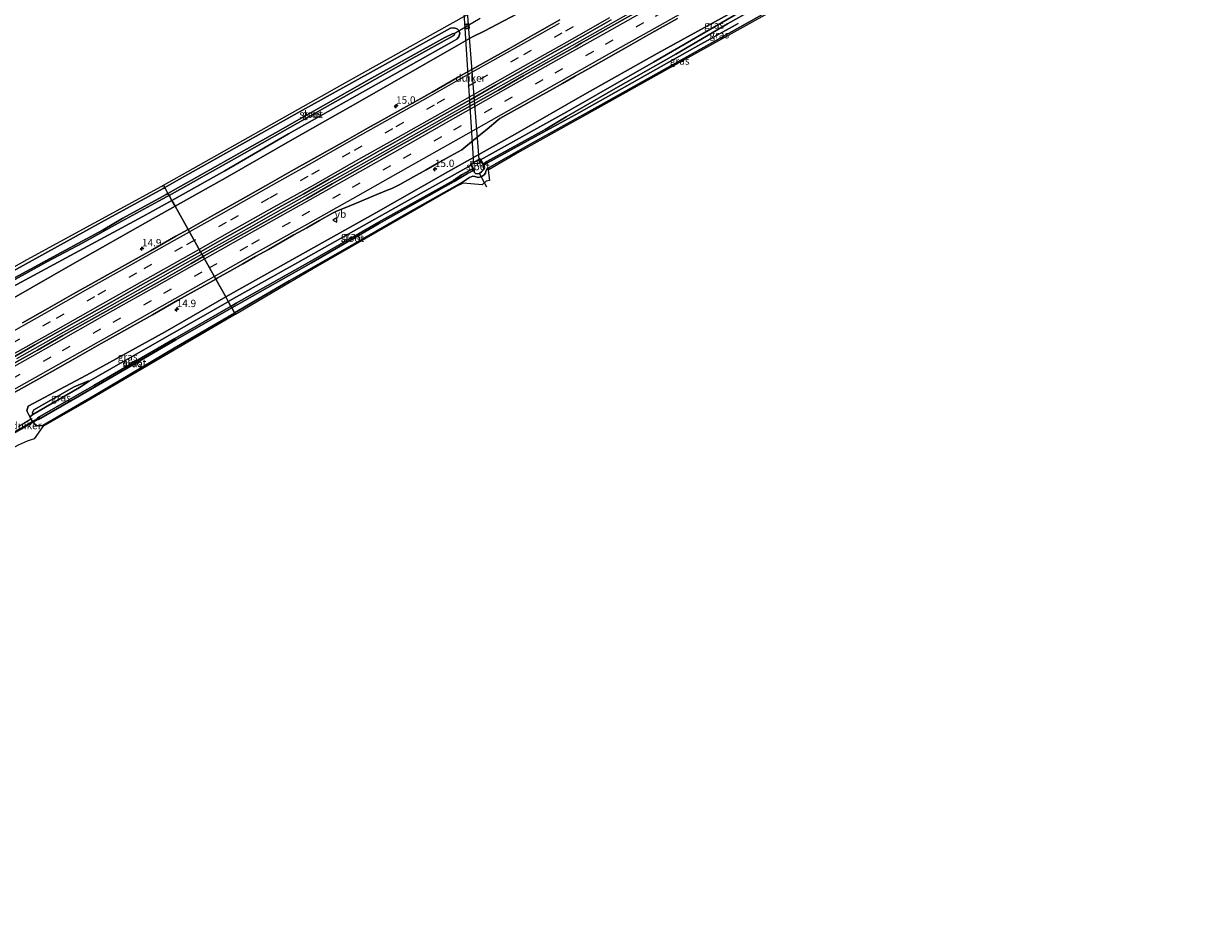
# Model space of a CAD drawing. Units: metres. Extents: x 239997 to 242131, y 554791 to 556250.
# Drawn here: x 241237 to 241640, y 555539 to 555838 of the extents above; entities that cross this region are included whole.
import ezdxf
from ezdxf.enums import TextEntityAlignment as Align

# ---------------------------------------------------------------- set-up
doc = ezdxf.new("R2010")
doc.units = ezdxf.units.M
doc.linetypes.add('IE-TERREINAFSCHEIDING', pattern=[10, 8, -2])
doc.linetypes.add('VW-3-9_STREEP', pattern=[12, 3, -9])
doc.layers.get('0').update_dxf_attribs({"lineweight": 25})
for name, color, linetype, lineweight in [('B-ME-AM-KILOMETR-S-B1', 7, 'Continuous', 18), ('B-ME-BV-GELEIDECONSTRUCTIE-GELEIDERAIL-L-B1', 213, 'BV-GELEIDERAIL', 18), ('B-ME-GW-INSTEEKWATERGANG-L-B1', 10, 'Continuous', 25), ('B-ME-GW-KRUINLIJN-L-B1', 93, 'Continuous', 18), ('B-ME-GW-TEENLIJN-L-B1', 93, 'Continuous', 18), ('B-ME-IE-GRASLAND-GV-B6', 93, 'Continuous', 18), ('B-ME-IE-HULPGEOMETRIE-L-B1', 53, 'Continuous', 18), ('B-ME-IE-INRICHTINGSELEMENT-S-B1', 253, 'Continuous', 18), ('B-ME-IE-TERREINAFSCHEIDING-DOORGANG-L-B1', 8, 'IE-TERREINAFSCHEIDING-KUNSTMATIG-OPEN', 18), ('B-ME-IE-TERREINAFSCHEIDING-RASTERHEKWERK-L-B1', 8, 'IE-TERREINAFSCHEIDING', 18), ('B-ME-KG-KADASTRAAL-OPNAMEDTMGRENS-L-B1', 10, 'Continuous', 25), ('B-ME-KW-DUIKER-GV-B6', 10, 'Continuous', 25), ('B-ME-KW-DUIKER-L-B1', 10, 'Continuous', 25), ('B-ME-MW-MUUR-GV-B6', 8, 'IE-TERREINAFSCHEIDING-KUNSTMATIG', 18), ('B-ME-OG-WATER-GV-B6', 153, 'Continuous', 18), ('B-ME-VH-VERH_SOORT-BITUMEN-GV-B6', 8, 'IE-TERREINAFSCHEIDING-NATUURLIJK-HOUTWAL', 18), ('B-ME-VW-MARKERING-39STREEP-015-L-B1', 255, 'VW-3-9_STREEP', 18), ('B-ME-VW-MARKERING-STREEP-015-L-B1', 7, 'Continuous', 18), ('B-ME-VW-MEUBILAIR_WEGMEUBILAIR-VERKEERSBORD-S-B1', 8, 'Continuous', 18)]:
    doc.layers.add(name, color=color, linetype=linetype, lineweight=lineweight)
doc.styles.add('NLCS-ISO', font='NLCS-ISO.TTF')
doc.linetypes.add('BV-GELEIDERAIL', pattern='A,10,-3,[108,NLCS.SHX,S=1,R=0,X=0,Y=0],-3', length=16)
doc.linetypes.add('IE-TERREINAFSCHEIDING-KUNSTMATIG', pattern='A,4,[82,NLCS.SHX,S=0.75,R=90,X=0,Y=0],4,-2', length=10)
doc.linetypes.add('IE-TERREINAFSCHEIDING-KUNSTMATIG-OPEN', pattern='A,7,-1.5,[67,NLCS.SHX,S=0.75,R=0,X=0,Y=0],-1.5', length=10)
doc.linetypes.add('IE-TERREINAFSCHEIDING-NATUURLIJK-HOUTWAL', pattern='A,7,-1.5,[67,NLCS.SHX,S=0.75,R=45,X=0,Y=0],-1.5,7,-1.5,[70,NLCS.SHX,S=0.75,R=0,X=0,Y=0],-1.5', length=20)

# ---------------------------------------------------------------- blocks, each defined once
blk = doc.blocks.new('put')
for p, q in [((0.75, 0.75), (-0.75, 0.75)), ((-0.75, 0.75), (-0.75, -0.75)), ((0.75, -0.75), (0.75, 0.75)), ((-0.75, -0.75), (0.75, -0.75))]:
    blk.add_line(p, q)
blk.add_lwpolyline([(-0.625, 0.625), (0.625, 0.625), (0.625, -0.625), (-0.625, -0.625)], close=True)
blk = doc.blocks.new('verkeersbord')
for p, q in [((0, 0.75), (-0.75, -0.625)), ((0.75, -0.625), (0, 0.75)), ((-0.75, -0.625), (0.75, -0.625))]:
    blk.add_line(p, q)
blk = doc.blocks.new('hecto')
for p, q in [((0, 0.625), (-0.625, 0)), ((0, -0.625), (0, 0.625)), ((-0.625, 0), (0.625, 0)), ((0.625, 0), (0, -0.625))]:
    blk.add_line(p, q)

msp = doc.modelspace()

# ---------------------------------------------------------------- linework, layer by layer
at = {"layer": 'B-ME-BV-GELEIDECONSTRUCTIE-GELEIDERAIL-L-B1'}
for points in [[(241297.45, 555759.71, 13.81), (241309.2, 555766.33, 13.69), (241325.24, 555775.37, 13.63), (241342.56, 555785.14, 13.54), (241359.88, 555794.89, 13.47), (241375.81, 555803.87, 13.41), (241391.8, 555812.89, 13.36), (241407.58, 555821.79, 13.35), (241423.49, 555830.76, 13.35), (241440.87, 555840.56, 13.36), (241458.29, 555850.36, 13.37), (241474.25, 555859.35, 13.38), (241490.18, 555868.34, 13.39), (241506.17, 555877.34, 13.39), (241523.57, 555887.14, 13.41), (241539.42, 555896.08, 13.42), (241556.8, 555905.86, 13.42), (241572.66, 555914.81, 13.44), (241590.02, 555924.6, 13.46), (241605.91, 555933.55, 13.48), (241621.94, 555942.59, 13.48), (241628.95, 555946.54, 13.49)], [(241234.49, 555724.18, 14.37), (241248.77, 555732.24, 14.23), (241259.85, 555738.51, 14.1), (241275.78, 555747.51, 13.99), (241291.74, 555756.51, 13.86), (241297.45, 555759.71, 13.81)]]:
    msp.add_polyline3d(points, dxfattribs=at)
at = {"layer": 'B-ME-GW-INSTEEKWATERGANG-L-B1'}
for p, q in [((241284.8, 555782.39, 11.68), (241284.23, 555782.06, 11.68)), ((241306.12, 555743.42, 11.54), (241306.44, 555743.59, 11.54)), ((241308.59, 555739.74, 11.61), (241308.51, 555739.7, 11.61))]:
    msp.add_line(p, q, dxfattribs=at)
for points in [[(241392.29, 555791.82, 10.94), (241421.68, 555808.11, 11.05), (241451.16, 555824.99, 11.02), (241480.49, 555842.02, 11.3), (241516.2, 555862.54, 11.43), (241556.48, 555885.21, 11.47), (241596.02, 555906.95, 11.37), (241637.88, 555930.62, 11.42)], [(241492.9, 555843.81, 11.55), (241461.44, 555826.25, 11.09), (241432.09, 555809.87, 10.88), (241409.19, 555797.12, 11.09), (241395.24, 555789.23, 10.98), (241394.46, 555788.59, 10.99), (241394.09, 555787.92, 10.99), (241393.96, 555787.32, 11.02), (241393.56, 555786.74, 11.07), (241392.51, 555786.05, 11.1), (241391.41, 555785.83, 11.14), (241390.33, 555786.14, 11.15), (241389.65, 555786.22, 11.15), (241388.56, 555785.8, 11.17), (241386.17, 555784.22, 11.22), (241367.78, 555773.89, 11.22), (241345.26, 555760.94, 11.4), (241327.21, 555750.61, 11.59), (241308.59, 555739.74, 11.61)], [(241287.24, 555778.01, 11.45), (241305.29, 555788.03, 11.37), (241326.9, 555800.63, 11.32), (241350.28, 555813.85, 11.2), (241383.4, 555832.45, 11.19), (241384.15, 555832.82, 11.18), (241384.92, 555833.63, 11.19), (241385.2, 555834.91, 11.2), (241384.87, 555835.86, 11.23), (241384.35, 555836.42, 11.26), (241383.21, 555836.76, 11.34), (241382.1, 555836.63, 11.34), (241340.11, 555813.38, 11.54), (241331.64, 555808.69, 11.58), (241289.79, 555785.19, 11.67), (241284.8, 555782.39, 11.68)], [(241306.44, 555743.59, 11.54), (241330.05, 555756.87, 11.49), (241361.72, 555774.65, 11.32), (241389.11, 555789.98, 10.94)], [(240930.92, 555588.52, 12.51), (240958.08, 555604.08, 12.72), (240990.84, 555621.82, 12.67), (241024.27, 555640.23, 12.68), (241056.38, 555657.49, 12.46), (241088.29, 555673.9, 12.12), (241117.33, 555689.4, 11.92), (241149.26, 555706.91, 11.94), (241171.22, 555719.8, 12.17), (241204.93, 555738.11, 11.98), (241233.33, 555754.02, 11.77), (241263.36, 555770.65, 11.76), (241284.23, 555782.06, 11.68)], [(240933.31, 555585, 12.68), (240934.87, 555585.85, 12.68), (240956.83, 555598.12, 12.76), (240968.56, 555604.5, 12.72), (240980.28, 555610.89, 12.69), (241003.72, 555624.34, 12.56), (241028.78, 555637.66, 12.54), (241057.12, 555653.14, 12.44), (241085.87, 555668.74, 12.15), (241107.43, 555680.38, 12.08), (241130.15, 555692.78, 11.78), (241153.23, 555704.96, 11.97), (241195.35, 555727.99, 11.74), (241201.9, 555731.57, 11.7), (241230.29, 555747.13, 11.64), (241252.8, 555759.25, 11.53), (241277.38, 555772.54, 11.5), (241287.24, 555778.01, 11.45)], [(241306.12, 555743.42, 11.54), (241281.44, 555729.28, 11.59), (241259.14, 555716.55, 11.85)], [(241308.51, 555739.7, 11.61), (241288.06, 555727.7, 11.82), (241262.06, 555712.31, 12.15), (241243.33, 555701.49, 12.14), (241241.11, 555701.33, 12.1), (241239.59, 555703.08, 12.55), (241238.94, 555704.39, 12.67), (241239.99, 555705.23, 11.81), (241255.86, 555714.38, 11.71), (241259.14, 555716.55, 11.85)]]:
    msp.add_polyline3d(points, dxfattribs=at)
at = {"layer": 'B-ME-GW-KRUINLIJN-L-B1'}
for points in [[(241288.34, 555776.04, 12.24), (241306.23, 555786.07, 12.17), (241328.33, 555798.74, 12.15), (241351.36, 555811.73, 12.08), (241384.81, 555830.91, 11.78), (241389.57, 555833.63, 11.73), (241393.49, 555835.56, 11.77), (241415.77, 555847.38, 11.73), (241440.71, 555861.63, 11.58), (241466.34, 555876.35, 11.82), (241491.63, 555890.78, 11.92), (241514.13, 555903.91, 11.86), (241537.41, 555916.51, 11.94), (241560.03, 555929.51, 12.05), (241585.76, 555943.68, 11.95), (241586.17, 555943.86, 11.98), (241609.88, 555956.88, 12.05), (241619, 555962.04, 12.08)], [(241305.57, 555745.15, 12.43), (241308.21, 555746.66, 12.42), (241332.66, 555760.43, 12.33), (241356.65, 555773.83, 12.08), (241381.09, 555787.76, 12.06), (241404.07, 555800.55, 12), (241427.76, 555814.2, 11.92), (241452.34, 555828.03, 11.96), (241476.5, 555841.25, 11.96), (241502.21, 555855.91, 11.99), (241526.69, 555869.34, 11.95), (241553.45, 555884.66, 11.97), (241581.1, 555899.84, 11.96), (241607.97, 555915.93, 12.06), (241632.72, 555929.29, 12.08), (241637.19, 555931.77, 12.08)], [(240937.75, 555578.48, 16.6), (240938.02, 555578.63, 16.6), (240959.86, 555591.39, 16.3), (240972.13, 555597.98, 16.27), (240984.4, 555604.57, 16.25), (241008.15, 555618.16, 16.1), (241032.06, 555632.08, 15.76), (241060.15, 555647.55, 15.34), (241087.4, 555662.39, 14.94), (241109.45, 555674.9, 14.56), (241132.97, 555688.43, 14.08), (241155.43, 555701.21, 13.83), (241178.86, 555714.92, 13.35), (241203.63, 555728.48, 13.12), (241231.87, 555743.91, 12.79), (241254.25, 555756.83, 12.46), (241279.12, 555770.87, 12.27), (241288.34, 555776.04, 12.24)], [(241258.15, 555718.61, 12.78), (241284.95, 555733.33, 12.51), (241305.57, 555745.15, 12.43)], [(241238.94, 555704.39, 12.67), (241237.94, 555706.39, 12.95), (241238.34, 555708.01, 12.95), (241258.15, 555718.61, 12.78)]]:
    msp.add_polyline3d(points, dxfattribs=at)
at = {"layer": 'B-ME-GW-TEENLIJN-L-B1'}
msp.add_polyline3d([(241259.14, 555716.55, 11.85), (241258.66, 555716.47, 11.85), (241254.02, 555714.58, 11.85), (241240.32, 555706.78, 11.94), (241239.87, 555705.85, 11.9), (241239.99, 555705.23, 11.81)], dxfattribs=at)
at = {"layer": 'B-ME-IE-GRASLAND-GV-B6'}
for points in [[(241495.31, 555848.83, 10.34), (241476.3, 555838.05, 10.32), (241458.77, 555827.71, 10.25), (241438.29, 555816.19, 10.22), (241421.4, 555806.42, 10.21), (241414.31, 555802.14, 10.21), (241394.38, 555791.2, 9.93), (241393.11, 555790.38, 9.85), (241393.03, 555790.53, 9.85), (241392.29, 555791.82, 10.94), (241421.68, 555808.11, 11.05), (241451.16, 555824.99, 11.02), (241480.49, 555842.02, 11.3)], [(241415.77, 555847.38, 11.73), (241393.49, 555835.56, 11.77), (241389.57, 555833.63, 11.73), (241384.81, 555830.91, 11.78), (241351.36, 555811.73, 12.08), (241328.33, 555798.74, 12.15), (241306.23, 555786.07, 12.17), (241288.34, 555776.04, 12.24), (241287.24, 555778.01, 11.45), (241305.29, 555788.03, 11.37), (241326.9, 555800.63, 11.32), (241350.28, 555813.85, 11.2), (241383.4, 555832.45, 11.19), (241384.15, 555832.82, 11.18), (241384.92, 555833.63, 11.19), (241385.2, 555834.91, 11.2), (241384.87, 555835.86, 11.23), (241384.35, 555836.42, 11.26), (241383.21, 555836.76, 11.34), (241382.1, 555836.63, 11.34), (241340.11, 555813.38, 11.54), (241331.64, 555808.69, 11.58), (241289.79, 555785.19, 11.67), (241284.8, 555782.39, 11.68), (241284.35, 555783.2, 11.6), (241294.48, 555788.91, 11.59), (241336.29, 555812.48, 11.52), (241348.03, 555819.04, 11.47), (241386.78, 555840.69, 11.27)], [(241419.3, 555839.47, 12.4), (241410.59, 555834.56, 12.4), (241401.88, 555829.63, 12.4), (241393.16, 555824.74, 12.4), (241384.47, 555819.8, 12.43), (241375.76, 555814.89, 12.45), (241367.04, 555809.99, 12.47), (241358.32, 555805.09, 12.5), (241354, 555802.65, 12.52), (241345.29, 555797.73, 12.55), (241336.58, 555792.82, 12.6), (241327.84, 555787.95, 12.64), (241319.15, 555783.02, 12.68), (241310.44, 555778.1, 12.73), (241301.72, 555773.2, 12.79), (241293.03, 555768.25, 12.86), (241292.77, 555768.11, 12.86), (241288.34, 555776.04, 12.24), (241306.23, 555786.07, 12.17), (241328.33, 555798.74, 12.15), (241351.36, 555811.73, 12.08), (241384.81, 555830.91, 11.78), (241389.57, 555833.63, 11.73), (241393.49, 555835.56, 11.77), (241415.77, 555847.38, 11.73)], [(241492.9, 555843.81, 11.55), (241461.44, 555826.25, 11.09), (241432.09, 555809.87, 10.88), (241409.19, 555797.12, 11.09), (241395.24, 555789.23, 10.98), (241394.46, 555788.59, 10.99), (241394.09, 555787.92, 10.99), (241393.96, 555787.32, 11.02), (241393.56, 555786.74, 11.07), (241392.51, 555786.05, 11.1), (241391.41, 555785.83, 11.14), (241390.33, 555786.14, 11.15), (241389.65, 555786.22, 11.15), (241388.56, 555785.8, 11.17), (241386.17, 555784.22, 11.22), (241367.78, 555773.89, 11.22), (241345.26, 555760.94, 11.4), (241327.21, 555750.61, 11.59), (241308.59, 555739.74, 11.61), (241307.63, 555741.47, 10.57), (241309.47, 555742.52, 10.57), (241334.77, 555756.82, 10.46), (241357.79, 555770.11, 10.43), (241383.26, 555784.4, 10.19), (241387.88, 555787.18, 10.09), (241390.1, 555788.26, 9.85), (241390.05, 555787.8, 9.85), (241390.24, 555787.52, 9.85), (241390.6, 555787.22, 9.85), (241391.15, 555787.09, 9.85), (241391.87, 555787.21, 9.85), (241392.63, 555787.76, 9.85), (241393.28, 555788.45, 9.85), (241393.42, 555788.82, 9.85), (241393.2, 555789.43, 9.85), (241393.24, 555789.85, 9.85), (241393.34, 555789.98, 9.85)], [(241492.02, 555842.76, 11.61), (241458.7, 555824.2, 11.11), (241432.18, 555809.43, 10.92), (241405.51, 555794.56, 11.09), (241394.83, 555788.34, 10.95), (241395.3, 555784.83, 11.12), (241394.19, 555784.51, 11.12), (241392.88, 555783.35, 11.16), (241386.35, 555783.89, 11.17), (241384.17, 555782.84, 11.12), (241376.6, 555778.49, 11.1), (241353.34, 555765.12, 11.38), (241336.77, 555755.65, 11.49), (241321.41, 555746.6, 11.64), (241308.87, 555739.22, 11.69), (241308.59, 555739.74, 11.61), (241327.21, 555750.61, 11.59), (241345.26, 555760.94, 11.4), (241367.78, 555773.89, 11.22), (241386.17, 555784.22, 11.22), (241388.56, 555785.8, 11.17), (241389.65, 555786.22, 11.15), (241390.33, 555786.14, 11.15), (241391.41, 555785.83, 11.14), (241392.51, 555786.05, 11.1), (241393.56, 555786.74, 11.07), (241393.96, 555787.32, 11.02), (241394.09, 555787.92, 10.99), (241394.46, 555788.59, 10.99), (241395.24, 555789.23, 10.98), (241409.19, 555797.12, 11.09), (241432.09, 555809.87, 10.88), (241461.44, 555826.25, 11.09), (241492.9, 555843.81, 11.55)], [(241446.32, 555842.61, 12.6), (241437.58, 555837.74, 12.57), (241426.55, 555831.5, 12.62), (241424.45, 555830.3, 12.62), (241415.75, 555825.37, 12.59), (241407.03, 555820.47, 12.6), (241398.35, 555815.52, 12.66), (241389.62, 555810.63, 12.65), (241380.91, 555805.72, 12.68), (241372.21, 555800.78, 12.71), (241363.5, 555795.88, 12.73), (241359.23, 555793.48, 12.75), (241350.52, 555788.57, 12.78), (241341.81, 555783.66, 12.8), (241333.13, 555778.69, 12.86), (241324.41, 555773.81, 12.89), (241315.69, 555768.91, 12.95), (241306.96, 555764.02, 13), (241298.25, 555759.11, 13.07), (241297.9, 555758.9, 13.08)], [(241476.5, 555841.25, 11.96), (241452.34, 555828.03, 11.96), (241427.76, 555814.2, 11.92), (241404.07, 555800.55, 12), (241381.09, 555787.76, 12.06), (241356.65, 555773.83, 12.08), (241332.66, 555760.43, 12.33), (241308.21, 555746.66, 12.42), (241305.57, 555745.15, 12.43), (241302.18, 555751.23, 12.91), (241302.67, 555751.51, 12.9), (241307.02, 555753.99, 12.87), (241311.36, 555756.45, 12.84), (241315.72, 555758.9, 12.81), (241320.08, 555761.36, 12.79), (241324.43, 555763.81, 12.74), (241328.79, 555766.26, 12.73), (241333.15, 555768.72, 12.71), (241337.5, 555771.18, 12.68), (241341.85, 555773.64, 12.66), (241343.21, 555774.33, 12.65), (241346.49, 555775.64, 12.62), (241351.06, 555777.58, 12.59), (241355.68, 555779.49, 12.57), (241360.33, 555781.33, 12.52), (241362.07, 555782.01, 12.5), (241364.81, 555783.45, 12.5), (241369.44, 555785.98, 12.46), (241373.78, 555788.46, 12.47), (241378.13, 555790.92, 12.46), (241382.18, 555793.21, 12.48), (241385.88, 555795.26, 12.42), (241390.57, 555799.12, 12.43), (241394.47, 555802.24, 12.47), (241398.31, 555805.45, 12.48), (241398.85, 555805.83, 12.48), (241402.68, 555807.99, 12.46), (241407.05, 555810.42, 12.44), (241411.4, 555812.88, 12.45), (241415.75, 555815.34, 12.43), (241420.1, 555817.82, 12.42), (241424.45, 555820.27, 12.42), (241428.82, 555822.7, 12.42), (241433.15, 555825.15, 12.41), (241441.86, 555830.06, 12.4), (241450.57, 555834.98, 12.41), (241459.28, 555839.87, 12.42)], [(241389.11, 555789.98, 10.94), (241361.72, 555774.65, 11.32), (241330.05, 555756.87, 11.49), (241306.44, 555743.59, 11.54), (241305.57, 555745.15, 12.43), (241308.21, 555746.66, 12.42), (241332.66, 555760.43, 12.33), (241356.65, 555773.83, 12.08), (241381.09, 555787.76, 12.06), (241404.07, 555800.55, 12), (241427.76, 555814.2, 11.92), (241452.34, 555828.03, 11.96), (241476.5, 555841.25, 11.96)], [(241480.49, 555842.02, 11.3), (241451.16, 555824.99, 11.02), (241421.68, 555808.11, 11.05), (241392.29, 555791.82, 10.94), (241392.07, 555792.2, 11.15), (241388.89, 555790.37, 11.12), (241389.11, 555789.98, 10.94)], [(241286.3, 555779.7, 10.15), (241309.37, 555792.58, 10.1), (241342.07, 555811.05, 9.96), (241368, 555825.69, 9.96), (241383.22, 555834.07, 9.96), (241383.38, 555834.39, 9.96), (241383.29, 555834.69, 9.96), (241382.94, 555834.8, 9.96), (241380.13, 555833.44, 9.94), (241355.21, 555819.56, 9.99), (241322.47, 555801, 10.05), (241285.92, 555780.38, 10.14), (241284.8, 555782.39, 11.68), (241289.79, 555785.19, 11.67), (241331.64, 555808.69, 11.58), (241340.11, 555813.38, 11.54), (241382.1, 555836.63, 11.34), (241383.21, 555836.76, 11.34), (241384.35, 555836.42, 11.26), (241384.87, 555835.86, 11.23), (241385.2, 555834.91, 11.2), (241384.92, 555833.63, 11.19), (241384.15, 555832.82, 11.18), (241383.4, 555832.45, 11.19), (241350.28, 555813.85, 11.2), (241326.9, 555800.63, 11.32), (241305.29, 555788.03, 11.37), (241287.24, 555778.01, 11.45), (241286.3, 555779.7, 10.15)], [(241297.9, 555758.9, 13.08), (241296.97, 555760.56, 13.06), (241305.94, 555765.63, 12.99), (241314.67, 555770.53, 12.93), (241323.37, 555775.45, 12.88), (241332.12, 555780.29, 12.82), (241340.79, 555785.28, 12.81), (241349.52, 555790.15, 12.77), (241358.23, 555795.06, 12.74), (241362.58, 555797.53, 12.72), (241371.29, 555802.44, 12.69), (241380, 555807.36, 12.66), (241388.72, 555812.25, 12.62), (241397.38, 555817.25, 12.62), (241406.11, 555822.14, 12.61), (241414.83, 555827.03, 12.6), (241423.52, 555831.98, 12.62), (241427.97, 555834.46, 12.6), (241436.66, 555839.4, 12.61)], [(241393.34, 555789.98, 9.85), (241394.61, 555790.79, 9.94), (241408.43, 555798.35, 10.09), (241414.73, 555801.78, 10.12), (241425.74, 555807.8, 10.13), (241442.07, 555816.99, 10.2), (241460.02, 555827.12, 10.19), (241465.17, 555830.04, 10.24), (241471.5, 555833.49, 10.28), (241479.87, 555838.23, 10.25)], [(241389.84, 555788.71, 9.85), (241389.86, 555788.68, 9.85), (241388.92, 555788.43, 10.08), (241385.79, 555786.75, 10.22), (241383.02, 555784.84, 10.19), (241357.53, 555770.57, 10.43), (241334.5, 555757.3, 10.46), (241309.18, 555743.03, 10.57), (241307.34, 555741.97, 10.57), (241306.44, 555743.59, 11.54), (241330.05, 555756.87, 11.49), (241361.72, 555774.65, 11.32), (241389.11, 555789.98, 10.94), (241389.84, 555788.71, 9.85)], [(241204.36, 555738.99, 11.97), (241238.03, 555757.86, 11.73), (241283.78, 555782.88, 11.6), (241284.35, 555783.2, 11.6), (241284.8, 555782.39, 11.68), (241284.23, 555782.06, 11.68), (241263.36, 555770.65, 11.76), (241233.33, 555754.02, 11.77)], [(241233.33, 555754.02, 11.77), (241263.36, 555770.65, 11.76), (241284.23, 555782.06, 11.68), (241284.8, 555782.39, 11.68), (241285.92, 555780.38, 10.14), (241285.33, 555780.05, 10.14), (241270.61, 555771.92, 10.13), (241263.91, 555767.96, 10.16), (241249.56, 555760.33, 10.29), (241224.66, 555746.75, 10.49)], [(241227.54, 555747.74, 10.44), (241244.72, 555757.06, 10.28), (241256.93, 555763.58, 10.25), (241269.01, 555770.29, 10.16), (241277.7, 555775.03, 10.16), (241282.75, 555777.72, 10.16), (241285.7, 555779.36, 10.15), (241286.3, 555779.7, 10.15), (241287.24, 555778.01, 11.45), (241277.38, 555772.54, 11.5), (241252.8, 555759.25, 11.53), (241230.29, 555747.13, 11.64)], [(241288.34, 555776.04, 12.24), (241279.12, 555770.87, 12.27), (241254.25, 555756.83, 12.46), (241231.87, 555743.91, 12.79), (241203.63, 555728.48, 13.12), (241178.86, 555714.92, 13.35), (241155.43, 555701.21, 13.83), (241132.97, 555688.43, 14.08), (241109.45, 555674.9, 14.56), (241087.4, 555662.39, 14.94), (241060.15, 555647.55, 15.34), (241057.12, 555653.14, 12.44), (241085.87, 555668.74, 12.15), (241107.43, 555680.38, 12.08), (241130.15, 555692.78, 11.78), (241153.23, 555704.96, 11.97), (241195.35, 555727.99, 11.74), (241201.9, 555731.57, 11.7), (241230.29, 555747.13, 11.64), (241252.8, 555759.25, 11.53), (241277.38, 555772.54, 11.5), (241287.24, 555778.01, 11.45), (241288.34, 555776.04, 12.24)], [(241231.87, 555743.91, 12.79), (241254.25, 555756.83, 12.46), (241279.12, 555770.87, 12.27), (241288.34, 555776.04, 12.24), (241292.77, 555768.11, 12.86)], [(241292.77, 555768.11, 12.86), (241288.63, 555765.84, 12.87), (241279.94, 555760.9, 12.95), (241271.22, 555755.99, 13.02), (241262.51, 555751.08, 13.11), (241253.79, 555746.19, 13.18), (241245.08, 555741.28, 13.27), (241236.38, 555736.35, 13.36)], [(241231.97, 555723.91, 13.67), (241240.66, 555728.84, 13.58), (241249.39, 555733.72, 13.47), (241258.09, 555738.64, 13.39), (241266.81, 555743.55, 13.31), (241275.52, 555748.47, 13.23), (241284.24, 555753.36, 13.16), (241292.94, 555758.28, 13.09), (241296.97, 555760.56, 13.06), (241297.9, 555758.9, 13.08)], [(241297.9, 555758.9, 13.08), (241293.76, 555756.53, 13.12), (241285.05, 555751.61, 13.21), (241276.33, 555746.73, 13.27), (241267.62, 555741.8, 13.35), (241258.9, 555736.91, 13.42), (241250.18, 555732.02, 13.5), (241241.49, 555727.06, 13.61), (241232.78, 555722.15, 13.69)], [(241232.82, 555712.16, 13.57), (241237.08, 555714.55, 13.52), (241245.79, 555719.47, 13.43), (241254.5, 555724.38, 13.34), (241263.2, 555729.3, 13.25), (241271.92, 555734.2, 13.17), (241280.63, 555739.12, 13.09), (241289.33, 555744.05, 13.02), (241298.07, 555748.92, 12.94), (241302.18, 555751.23, 12.91), (241305.57, 555745.15, 12.43), (241284.95, 555733.33, 12.51), (241258.15, 555718.61, 12.78), (241238.34, 555708.01, 12.95), (241237.94, 555706.39, 12.95), (241238.94, 555704.39, 12.67), (241239.59, 555703.08, 12.55), (241241.11, 555701.33, 12.1), (241243.33, 555701.49, 12.14), (241262.06, 555712.31, 12.15), (241288.06, 555727.7, 11.82), (241308.51, 555739.7, 11.61), (241308.59, 555739.74, 11.61), (241308.87, 555739.22, 11.69), (241308.79, 555739.17, 11.69), (241287.99, 555727.02, 11.81), (241258.17, 555709.65, 12.26), (241243.38, 555701.05, 12.21), (241240.43, 555696.89, 12.31), (241237.96, 555696.11, 12.24), (241234.97, 555694.75, 12.21)], [(241239.99, 555705.23, 11.81), (241238.94, 555704.39, 12.67), (241237.94, 555706.39, 12.95), (241238.34, 555708.01, 12.95), (241258.15, 555718.61, 12.78), (241284.95, 555733.33, 12.51), (241305.57, 555745.15, 12.43), (241306.44, 555743.59, 11.54), (241306.12, 555743.42, 11.54), (241281.44, 555729.28, 11.59), (241259.14, 555716.55, 11.85), (241258.66, 555716.47, 11.85), (241254.02, 555714.58, 11.85), (241240.32, 555706.78, 11.94), (241239.87, 555705.85, 11.9), (241239.99, 555705.23, 11.81)], [(241239.99, 555705.23, 11.81), (241255.86, 555714.38, 11.71), (241259.14, 555716.55, 11.85), (241281.44, 555729.28, 11.59), (241306.12, 555743.42, 11.54), (241306.44, 555743.59, 11.54), (241307.34, 555741.97, 10.57), (241307.18, 555741.88, 10.57), (241288.27, 555731.05, 10.63), (241260.64, 555714.99, 10.96), (241241.53, 555704.06, 10.99), (241241.86, 555703.5, 10.99), (241260.95, 555714.44, 10.96), (241288.57, 555730.53, 10.63), (241307.47, 555741.38, 10.57), (241307.63, 555741.47, 10.57), (241308.59, 555739.74, 11.61), (241308.51, 555739.7, 11.61), (241288.06, 555727.7, 11.82), (241262.06, 555712.31, 12.15), (241243.33, 555701.49, 12.14), (241241.11, 555701.33, 12.1), (241239.59, 555703.08, 12.55), (241238.94, 555704.39, 12.67), (241239.99, 555705.23, 11.81)], [(241239.99, 555705.23, 11.81), (241239.87, 555705.85, 11.9), (241240.32, 555706.78, 11.94), (241254.02, 555714.58, 11.85), (241258.66, 555716.47, 11.85), (241259.14, 555716.55, 11.85), (241255.86, 555714.38, 11.71), (241239.99, 555705.23, 11.81)]]:
    msp.add_polyline3d(points, dxfattribs=at)
at = {"layer": 'B-ME-IE-HULPGEOMETRIE-L-B1'}
msp.add_polyline3d([(241308.87, 555739.22, 11.69), (241308.59, 555739.74, 11.61), (241307.63, 555741.47, 10.57), (241307.34, 555741.97, 10.57), (241306.44, 555743.59, 11.54), (241305.57, 555745.15, 12.43), (241302.18, 555751.23, 12.91), (241297.9, 555758.9, 13.08), (241296.97, 555760.56, 13.06), (241292.77, 555768.11, 12.86), (241288.34, 555776.04, 12.24), (241287.24, 555778.01, 11.45), (241286.3, 555779.7, 10.15), (241285.92, 555780.38, 10.14), (241284.8, 555782.39, 11.68), (241284.35, 555783.2, 11.6)], dxfattribs=at)
at = {"layer": 'B-ME-IE-TERREINAFSCHEIDING-DOORGANG-L-B1'}
msp.add_line((241239.28, 555703.54, 12.78), (241235.02, 555700.93, 12.78), dxfattribs=at)
at = {"layer": 'B-ME-IE-TERREINAFSCHEIDING-RASTERHEKWERK-L-B1'}
msp.add_line((241239.68, 555703.75, 12.65), (241239.28, 555703.54, 12.78), dxfattribs=at)
at = {"layer": 'B-ME-KG-KADASTRAAL-OPNAMEDTMGRENS-L-B1'}
for points in [[(241284.35, 555783.2, 11.6), (241294.48, 555788.91, 11.59), (241336.29, 555812.48, 11.52), (241348.03, 555819.04, 11.47), (241386.78, 555840.69, 11.27), (241387.81, 555841.26, 11.27), (241389.94, 555842.45, 11.26), (241395.62, 555845.54, 11.25), (241481.25, 555892.45, 11.52), (241521.3, 555914.95, 11.6), (241562.48, 555937.99, 11.65), (241615.48, 555968.22, 11.36)], [(241639.89, 555926.79, 11.4), (241611.45, 555911.22, 11.3), (241589.85, 555898.89, 11.41), (241571.01, 555887.67, 11.63), (241550.12, 555875.63, 11.69), (241527.53, 555862.58, 11.53), (241492.02, 555842.76, 11.61), (241458.7, 555824.2, 11.11), (241432.18, 555809.43, 10.92), (241405.51, 555794.56, 11.09), (241394.83, 555788.34, 10.95), (241395.3, 555784.83, 11.12), (241394.19, 555784.51, 11.12), (241392.88, 555783.35, 11.16), (241386.35, 555783.89, 11.17), (241384.17, 555782.84, 11.12), (241376.6, 555778.49, 11.1), (241353.34, 555765.12, 11.38), (241336.77, 555755.65, 11.49), (241321.41, 555746.6, 11.64), (241308.87, 555739.22, 11.69), (241308.79, 555739.17, 11.69)], [(240928.95, 555593.74, 13), (240938.23, 555597.39, 13.06), (240943.38, 555599.56, 13.07), (240946.09, 555600.95, 13.07), (240979.84, 555619.27, 12.75), (240990.49, 555624.71, 12.77), (241016.82, 555639.01, 12.75), (241052.15, 555658.22, 12.62), (241086.87, 555676.62, 12.16), (241091.57, 555679.16, 12.15), (241133.78, 555702, 11.99), (241160.34, 555716.69, 12.22), (241180.57, 555726.28, 12.13), (241187.26, 555729.57, 12.11), (241204.36, 555738.99, 11.97), (241238.03, 555757.86, 11.73), (241283.78, 555782.88, 11.6), (241284.35, 555783.2, 11.6)], [(241308.79, 555739.17, 11.69), (241287.99, 555727.02, 11.81), (241258.17, 555709.65, 12.26), (241243.38, 555701.05, 12.21), (241240.43, 555696.89, 12.31), (241237.96, 555696.11, 12.24), (241234.97, 555694.75, 12.21), (241228.78, 555691.31, 12.26), (241209.12, 555679.6, 12.31), (241185.63, 555665.18, 12.33), (241172.79, 555657.55, 12.39), (241156.13, 555648.12, 12.44), (241146.54, 555643.13, 12.39), (241140.12, 555639.45, 12.37), (241121.85, 555628.43, 12.39), (241087.98, 555609.09, 12.41), (241061.31, 555593.86, 12.54), (241056.97, 555591.34, 12.52), (241054.3, 555589.27, 12.58), (241051.38, 555585.77, 12.69), (241048.09, 555581.19, 12.74), (241045.15, 555576.52, 12.78), (240975.53, 555538.88, 12.46)]]:
    msp.add_polyline3d(points, dxfattribs=at)
at = {"layer": 'B-ME-KW-DUIKER-GV-B6'}
for points in [[(241391.81, 555790.53, 10.51), (241390.04, 555790.41, 10.51), (241386.93, 555838.31, 10.69), (241386.23, 555849.15, 10.73), (241387.17, 555849.26, 10.73), (241391.81, 555790.53, 10.51)], [(241233.29, 555699.01, 10.89), (241242.11, 555704.16, 10.78), (241242.31, 555703.82, 10.78), (241233.49, 555698.67, 10.89), (241233.29, 555699.01, 10.89)]]:
    msp.add_polyline3d(points, dxfattribs=at)
at = {"layer": 'B-ME-KW-DUIKER-L-B1'}
for p, q in [((241392.09, 555839.91, 9.99), (241383.29, 555834.69, 9.96)), ((241394.38, 555782.48, 9.82), (241391.87, 555787.21, 9.85))]:
    msp.add_line(p, q, dxfattribs=at)
at = {"layer": 'B-ME-MW-MUUR-GV-B6'}
msp.add_polyline3d([(241389.84, 555788.71, 9.85), (241389.11, 555789.98, 10.94), (241388.89, 555790.37, 11.12), (241392.07, 555792.2, 11.15), (241392.29, 555791.82, 10.94), (241393.03, 555790.53, 9.85), (241392.94, 555790.48, 9.85), (241392.02, 555792.08, 9.85), (241389.01, 555790.35, 9.85), (241389.93, 555788.76, 9.85), (241389.84, 555788.71, 9.85)], dxfattribs=at)
at = {"layer": 'B-ME-OG-WATER-GV-B6'}
for points in [[(241393.34, 555789.98, 9.85), (241393.11, 555790.38, 9.85), (241394.38, 555791.2, 9.93), (241414.31, 555802.14, 10.21), (241421.4, 555806.42, 10.21), (241438.29, 555816.19, 10.22), (241458.77, 555827.71, 10.25), (241476.3, 555838.05, 10.32), (241495.31, 555848.83, 10.34)], [(241479.87, 555838.23, 10.25), (241471.5, 555833.49, 10.28), (241465.17, 555830.04, 10.24), (241460.02, 555827.12, 10.19), (241442.07, 555816.99, 10.2), (241425.74, 555807.8, 10.13), (241414.73, 555801.78, 10.12), (241408.43, 555798.35, 10.09), (241394.61, 555790.79, 9.94), (241393.34, 555789.98, 9.85)], [(241286.3, 555779.7, 10.15), (241285.92, 555780.38, 10.14), (241322.47, 555801, 10.05), (241355.21, 555819.56, 9.99), (241380.13, 555833.44, 9.94), (241382.94, 555834.8, 9.96), (241383.29, 555834.69, 9.96), (241383.38, 555834.39, 9.96), (241383.22, 555834.07, 9.96), (241368, 555825.69, 9.96), (241342.07, 555811.05, 9.96), (241309.37, 555792.58, 10.1), (241286.3, 555779.7, 10.15)], [(241389.84, 555788.71, 9.85), (241389.93, 555788.76, 9.85), (241389.01, 555790.35, 9.85), (241392.02, 555792.08, 9.85), (241392.94, 555790.48, 9.85), (241393.03, 555790.53, 9.85), (241393.11, 555790.38, 9.85), (241393.34, 555789.98, 9.85), (241393.24, 555789.85, 9.85), (241393.2, 555789.43, 9.85), (241393.42, 555788.82, 9.85), (241393.28, 555788.45, 9.85), (241392.63, 555787.76, 9.85), (241391.87, 555787.21, 9.85), (241391.15, 555787.09, 9.85), (241390.6, 555787.22, 9.85), (241390.24, 555787.52, 9.85), (241390.05, 555787.8, 9.85), (241390.1, 555788.26, 9.85), (241389.86, 555788.68, 9.85), (241389.84, 555788.71, 9.85)], [(241307.34, 555741.97, 10.57), (241309.18, 555743.03, 10.57), (241334.5, 555757.3, 10.46), (241357.53, 555770.57, 10.43), (241383.02, 555784.84, 10.19), (241385.79, 555786.75, 10.22), (241388.92, 555788.43, 10.08), (241389.86, 555788.68, 9.85), (241390.1, 555788.26, 9.85), (241387.88, 555787.18, 10.09), (241383.26, 555784.4, 10.19), (241357.79, 555770.11, 10.43), (241334.77, 555756.82, 10.46), (241309.47, 555742.52, 10.57), (241307.63, 555741.47, 10.57), (241307.34, 555741.97, 10.57)], [(241224.66, 555746.75, 10.49), (241249.56, 555760.33, 10.29), (241263.91, 555767.96, 10.16), (241270.61, 555771.92, 10.13), (241285.33, 555780.05, 10.14), (241285.92, 555780.38, 10.14), (241286.3, 555779.7, 10.15)], [(241286.3, 555779.7, 10.15), (241285.7, 555779.36, 10.15), (241282.75, 555777.72, 10.16), (241277.7, 555775.03, 10.16), (241269.01, 555770.29, 10.16), (241256.93, 555763.58, 10.25), (241244.72, 555757.06, 10.28), (241227.54, 555747.74, 10.44)], [(241307.34, 555741.97, 10.57), (241307.63, 555741.47, 10.57), (241307.47, 555741.38, 10.57), (241288.57, 555730.53, 10.63), (241260.95, 555714.44, 10.96), (241241.86, 555703.5, 10.99), (241241.53, 555704.06, 10.99), (241260.64, 555714.99, 10.96), (241288.27, 555731.05, 10.63), (241307.18, 555741.88, 10.57), (241307.34, 555741.97, 10.57)]]:
    msp.add_polyline3d(points, dxfattribs=at)
at = {"layer": 'B-ME-VH-VERH_SOORT-BITUMEN-GV-B6'}
for points in [[(241297.9, 555758.9, 13.08), (241298.25, 555759.11, 13.07), (241306.96, 555764.02, 13), (241315.69, 555768.91, 12.95), (241324.41, 555773.81, 12.89), (241333.13, 555778.69, 12.86), (241341.81, 555783.66, 12.8), (241350.52, 555788.57, 12.78), (241359.23, 555793.48, 12.75), (241363.5, 555795.88, 12.73), (241372.21, 555800.78, 12.71), (241380.91, 555805.72, 12.68), (241389.62, 555810.63, 12.65), (241398.35, 555815.52, 12.66), (241407.03, 555820.47, 12.6), (241415.75, 555825.37, 12.59), (241424.45, 555830.3, 12.62), (241426.55, 555831.5, 12.62), (241437.58, 555837.74, 12.57), (241446.32, 555842.61, 12.6)], [(241459.28, 555839.87, 12.42), (241450.57, 555834.98, 12.41), (241441.86, 555830.06, 12.4), (241433.15, 555825.15, 12.41), (241428.82, 555822.7, 12.42), (241424.45, 555820.27, 12.42), (241420.1, 555817.82, 12.42), (241415.75, 555815.34, 12.43), (241411.4, 555812.88, 12.45), (241407.05, 555810.42, 12.44), (241402.68, 555807.99, 12.46), (241398.85, 555805.83, 12.48), (241398.31, 555805.45, 12.48), (241394.47, 555802.24, 12.47), (241390.57, 555799.12, 12.43), (241385.88, 555795.26, 12.42), (241382.18, 555793.21, 12.48), (241378.13, 555790.92, 12.46), (241373.78, 555788.46, 12.47), (241369.44, 555785.98, 12.46), (241364.81, 555783.45, 12.5), (241362.07, 555782.01, 12.5), (241360.33, 555781.33, 12.52), (241355.68, 555779.49, 12.57), (241351.06, 555777.58, 12.59), (241346.49, 555775.64, 12.62), (241343.21, 555774.33, 12.65), (241341.85, 555773.64, 12.66), (241337.5, 555771.18, 12.68), (241333.15, 555768.72, 12.71), (241328.79, 555766.26, 12.73), (241324.43, 555763.81, 12.74), (241320.08, 555761.36, 12.79), (241315.72, 555758.9, 12.81), (241311.36, 555756.45, 12.84), (241307.02, 555753.99, 12.87), (241302.67, 555751.51, 12.9), (241302.18, 555751.23, 12.91), (241297.9, 555758.9, 13.08)], [(241296.97, 555760.56, 13.06), (241292.77, 555768.11, 12.86), (241293.03, 555768.25, 12.86), (241301.72, 555773.2, 12.79), (241310.44, 555778.1, 12.73), (241319.15, 555783.02, 12.68), (241327.84, 555787.95, 12.64), (241336.58, 555792.82, 12.6), (241345.29, 555797.73, 12.55), (241354, 555802.65, 12.52), (241358.32, 555805.09, 12.5), (241367.04, 555809.99, 12.47), (241375.76, 555814.89, 12.45), (241384.47, 555819.8, 12.43), (241393.16, 555824.74, 12.4), (241401.88, 555829.63, 12.4), (241410.59, 555834.56, 12.4), (241419.3, 555839.47, 12.4)], [(241436.66, 555839.4, 12.61), (241427.97, 555834.46, 12.6), (241423.52, 555831.98, 12.62), (241414.83, 555827.03, 12.6), (241406.11, 555822.14, 12.61), (241397.38, 555817.25, 12.62), (241388.72, 555812.25, 12.62), (241380, 555807.36, 12.66), (241371.29, 555802.44, 12.69), (241362.58, 555797.53, 12.72), (241358.23, 555795.06, 12.74), (241349.52, 555790.15, 12.77), (241340.79, 555785.28, 12.81), (241332.12, 555780.29, 12.82), (241323.37, 555775.45, 12.88), (241314.67, 555770.53, 12.93), (241305.94, 555765.63, 12.99), (241296.97, 555760.56, 13.06)], [(241236.38, 555736.35, 13.36), (241245.08, 555741.28, 13.27), (241253.79, 555746.19, 13.18), (241262.51, 555751.08, 13.11), (241271.22, 555755.99, 13.02), (241279.94, 555760.9, 12.95), (241288.63, 555765.84, 12.87), (241292.77, 555768.11, 12.86), (241296.97, 555760.56, 13.06)], [(241296.97, 555760.56, 13.06), (241292.94, 555758.28, 13.09), (241284.24, 555753.36, 13.16), (241275.52, 555748.47, 13.23), (241266.81, 555743.55, 13.31), (241258.09, 555738.64, 13.39), (241249.39, 555733.72, 13.47), (241240.66, 555728.84, 13.58), (241231.97, 555723.91, 13.67)], [(241232.78, 555722.15, 13.69), (241241.49, 555727.06, 13.61), (241250.18, 555732.02, 13.5), (241258.9, 555736.91, 13.42), (241267.62, 555741.8, 13.35), (241276.33, 555746.73, 13.27), (241285.05, 555751.61, 13.21), (241293.76, 555756.53, 13.12), (241297.9, 555758.9, 13.08)], [(241297.9, 555758.9, 13.08), (241302.18, 555751.23, 12.91), (241298.07, 555748.92, 12.94), (241289.33, 555744.05, 13.02), (241280.63, 555739.12, 13.09), (241271.92, 555734.2, 13.17), (241263.2, 555729.3, 13.25), (241254.5, 555724.38, 13.34), (241245.79, 555719.47, 13.43), (241237.08, 555714.55, 13.52), (241232.82, 555712.16, 13.57)]]:
    msp.add_polyline3d(points, dxfattribs=at)
at = {"layer": 'B-ME-VW-MARKERING-39STREEP-015-L-B1'}
for points in [[(241626.05, 555951.05, 12.65), (241622.49, 555949.05, 12.64), (241608.28, 555941, 12.63), (241594.17, 555933.11, 12.63), (241565.05, 555916.65, 12.6), (241550.04, 555908.24, 12.58), (241535.91, 555900.23, 12.58), (241521.69, 555892.27, 12.59), (241507.44, 555884.16, 12.57), (241492.68, 555875.89, 12.57), (241478.29, 555867.77, 12.57), (241464.59, 555860.04, 12.55), (241449.05, 555851.31, 12.53), (241434.27, 555842.98, 12.52), (241419.97, 555834.86, 12.52), (241405.04, 555826.49, 12.52), (241390.52, 555818.29, 12.53), (241376.52, 555810.41, 12.57), (241362.3, 555802.4, 12.62), (241347.79, 555794.18, 12.68), (241333.48, 555786.16, 12.75), (241320.22, 555778.65, 12.81), (241305.75, 555770.5, 12.91), (241294.85, 555764.38, 12.98)], [(241300.01, 555755.13, 13.08), (241314.49, 555763.29, 12.97), (241331.53, 555772.89, 12.87), (241348.67, 555782.55, 12.79), (241366.03, 555792.34, 12.73), (241383.21, 555802.02, 12.68), (241400.56, 555811.81, 12.63), (241417.7, 555821.46, 12.6), (241434.82, 555831.12, 12.58), (241451.81, 555840.7, 12.59), (241468.7, 555850.22, 12.63), (241486.02, 555859.99, 12.64), (241503.31, 555869.73, 12.63), (241520.6, 555879.47, 12.65), (241537.7, 555889.1, 12.66), (241554.65, 555898.65, 12.69), (241571.51, 555908.17, 12.7), (241588.66, 555917.83, 12.7), (241605.76, 555927.46, 12.73), (241622.5, 555936.9, 12.75), (241631.48, 555941.95, 12.78)], [(241294.85, 555764.38, 12.98), (241290.79, 555762.1, 13.01), (241275.17, 555753.25, 13.15), (241260.97, 555745.24, 13.27), (241245.85, 555736.68, 13.42), (241231.42, 555728.6, 13.58)], [(240961.02, 555563.87, 17.33), (240976.68, 555572.72, 17.25), (240993.66, 555582.3, 17.14), (241010.86, 555592.01, 17.01), (241027.86, 555601.61, 16.85), (241044.84, 555611.19, 16.62), (241062.17, 555620.97, 16.38), (241079.31, 555630.64, 16.1), (241096.62, 555640.39, 15.79), (241113.8, 555650.08, 15.49), (241130.75, 555659.65, 15.19), (241147.68, 555669.19, 14.89), (241164.51, 555678.7, 14.63), (241181.81, 555688.45, 14.38), (241198.73, 555698, 14.15), (241216.13, 555707.81, 13.92), (241233.07, 555717.39, 13.71), (241250.06, 555726.97, 13.54), (241267.22, 555736.64, 13.37), (241284.51, 555746.4, 13.21), (241300.01, 555755.13, 13.08)]]:
    msp.add_polyline3d(points, dxfattribs=at)
at = {"layer": 'B-ME-VW-MARKERING-STREEP-015-L-B1'}
for points in [[(241298.35, 555758.1, 13.13), (241315.48, 555767.75, 13.01), (241332.51, 555777.34, 12.92), (241349.59, 555786.98, 12.84), (241366.7, 555796.63, 12.78), (241383.84, 555806.28, 12.73), (241400.93, 555815.93, 12.69), (241418.02, 555825.56, 12.66), (241435.23, 555835.26, 12.64), (241452.38, 555844.92, 12.65), (241469.57, 555854.61, 12.69), (241486.7, 555864.28, 12.7), (241503.79, 555873.9, 12.69), (241520.85, 555883.51, 12.71), (241538.02, 555893.19, 12.72), (241555.15, 555902.85, 12.76), (241572.16, 555912.44, 12.76), (241585.03, 555919.7, 12.76), (241602.03, 555929.28, 12.79), (241619.06, 555938.87, 12.81), (241629.84, 555944.94, 12.84)], [(241301.67, 555752.14, 13.01), (241316.42, 555760.46, 12.9), (241333.5, 555770.08, 12.8), (241350.59, 555779.71, 12.72), (241367.67, 555789.34, 12.66), (241384.77, 555798.98, 12.62), (241401.99, 555808.69, 12.56), (241419.11, 555818.35, 12.53), (241436.17, 555827.96, 12.51), (241453.35, 555837.65, 12.52), (241470.54, 555847.33, 12.56), (241487.65, 555856.97, 12.57), (241504.91, 555866.69, 12.56), (241521.92, 555876.28, 12.58), (241538.88, 555885.84, 12.59), (241555.99, 555895.48, 12.62), (241572.99, 555905.07, 12.63), (241590.14, 555914.73, 12.63), (241607.28, 555924.39, 12.65), (241624.46, 555934.07, 12.68), (241633.16, 555938.97, 12.71)], [(241436.19, 555840.08, 12.6), (241421.59, 555831.84, 12.6), (241406.68, 555823.46, 12.61), (241392.82, 555815.63, 12.61), (241378.42, 555807.48, 12.65), (241364.11, 555799.44, 12.71), (241349.69, 555791.33, 12.76), (241335.27, 555783.11, 12.83), (241321.99, 555775.69, 12.89), (241307.47, 555767.5, 12.99), (241296.55, 555761.33, 13.07)], [(241419.02, 555838.23, 12.44), (241405.06, 555830.36, 12.42), (241389.47, 555821.59, 12.43), (241374.31, 555813.07, 12.47), (241364.26, 555807.4, 12.5), (241349.26, 555798.95, 12.57), (241333.96, 555790.23, 12.65), (241319.2, 555781.96, 12.72), (241304.06, 555773.38, 12.81), (241293.21, 555767.3, 12.9)], [(241229.02, 555731.11, 13.5), (241243.86, 555739.49, 13.33), (241258.66, 555747.89, 13.2), (241273.24, 555756.07, 13.08), (241288.11, 555764.44, 12.94), (241293.21, 555767.3, 12.9)], [(241296.55, 555761.33, 13.07), (241292.66, 555759.14, 13.1), (241277.09, 555750.38, 13.23), (241262.86, 555742.35, 13.35), (241247.66, 555733.8, 13.51), (241232.9, 555725.44, 13.67)], [(240959.35, 555566.85, 17.38), (240973.57, 555574.87, 17.32), (240990.44, 555584.4, 17.21), (241007.68, 555594.14, 17.08), (241024.93, 555603.86, 16.92), (241042.02, 555613.51, 16.7), (241059.09, 555623.13, 16.46), (241076.23, 555632.8, 16.18), (241093.27, 555642.41, 15.88), (241110.46, 555652.11, 15.58), (241127.54, 555661.74, 15.28), (241144.79, 555671.47, 14.97), (241161.82, 555681.08, 14.71), (241178.97, 555690.76, 14.46), (241195.97, 555700.35, 14.22), (241213.08, 555710, 14), (241230.12, 555719.63, 13.78), (241247.21, 555729.27, 13.6), (241264.31, 555738.92, 13.44), (241281.39, 555748.54, 13.28), (241298.35, 555758.1, 13.13)], [(240962.7, 555560.9, 17.25), (240978.76, 555569.96, 17.17), (240995.86, 555579.63, 17.07), (241013.07, 555589.33, 16.94), (241030.13, 555598.97, 16.77), (241047.16, 555608.58, 16.55), (241064.49, 555618.36, 16.31), (241081.59, 555627.99, 16.02), (241098.7, 555637.64, 15.71), (241115.8, 555647.29, 15.42), (241132.88, 555656.92, 15.11), (241149.94, 555666.54, 14.81), (241166.99, 555676.16, 14.54), (241184.04, 555685.78, 14.3), (241201.13, 555695.41, 14.07), (241218.22, 555705.07, 13.84), (241235.32, 555714.72, 13.64), (241252.41, 555724.37, 13.46), (241269.5, 555734.01, 13.29), (241286.56, 555743.62, 13.14), (241301.67, 555752.14, 13.01)]]:
    msp.add_polyline3d(points, dxfattribs=at)

# ---------------------------------------------------------------- block references
at = {"layer": 'B-ME-AM-KILOMETR-S-B1', "rotation": 90}
for p in [(241363.52, 555810.12, 12.44), (241376.73, 555788.59, 12.4), (241277.07, 555761.58, 12.85), (241288.88, 555740.93, 12.94)]:
    msp.add_blockref('hecto', p, dxfattribs=at)
at = {"layer": 'B-ME-IE-INRICHTINGSELEMENT-S-B1', "rotation": 9}
msp.add_blockref('put', (241387.67, 555837.2, 11.24), dxfattribs=at)
at = {"layer": 'B-ME-VW-MEUBILAIR_WEGMEUBILAIR-VERKEERSBORD-S-B1', "rotation": 90}
msp.add_blockref('verkeersbord', (241342.72, 555771.32, 12.56), dxfattribs=at)

# ---------------------------------------------------------------- texts
at = {"layer": 'B-ME-AM-KILOMETR-S-B1', "ltscale": 0.2, "style": 'NLCS-ISO'}
for s, p in [('15.0', (241363.52, 555810.12, 12.44)), ('15.0', (241376.73, 555788.59, 12.4)), ('14.9', (241277.07, 555761.58, 12.85)), ('14.9', (241288.88, 555740.93, 12.94))]:
    msp.add_text(s, height=2.5, dxfattribs=at).set_placement(p, align=Align.BOTTOM_LEFT)
at = {"layer": 'B-ME-IE-GRASLAND-GV-B6', "ltscale": 0.2, "style": 'NLCS-ISO'}
for p in [(241471.73, 555837.68), (241473.49, 555834.37), (241460.02, 555825.43), (241335, 555807.39), (241348.15, 555765.98), (241272.19, 555724.77), (241273.77, 555722.46), (241249.51, 555710.89)]:
    msp.add_text('gras', height=2.5, dxfattribs=at).set_placement(p, align=Align.MIDDLE_CENTER)
at = {"layer": 'B-ME-KW-DUIKER-GV-B6', "ltscale": 0.2, "style": 'NLCS-ISO'}
for p in [(241388.83, 555819.64), (241237.8, 555701.42)]:
    msp.add_text('duiker', height=2.5, dxfattribs=at).set_placement(p, align=Align.MIDDLE_CENTER)
at = {"layer": 'B-ME-MW-MUUR-GV-B6', "ltscale": 0.2, "style": 'NLCS-ISO'}
msp.add_text('mr', height=2.5, dxfattribs=at).set_placement((241390.75, 555790.82), align=Align.MIDDLE_CENTER)
at = {"layer": 'B-ME-OG-WATER-GV-B6', "ltscale": 0.2, "style": 'NLCS-ISO'}
for p in [(241334.61, 555807.35), (241391.36, 555789.52), (241348.69, 555765.13), (241274.57, 555722.74)]:
    msp.add_text('sloot', height=2.5, dxfattribs=at).set_placement(p, align=Align.MIDDLE_CENTER)
at = {"layer": 'B-ME-VW-MEUBILAIR_WEGMEUBILAIR-VERKEERSBORD-S-B1', "ltscale": 0.2, "style": 'NLCS-ISO'}
msp.add_text('vb', height=2.5, dxfattribs=at).set_placement((241342.72, 555771.32, 12.56), align=Align.BOTTOM_LEFT)

doc.saveas('drawing.dxf')
